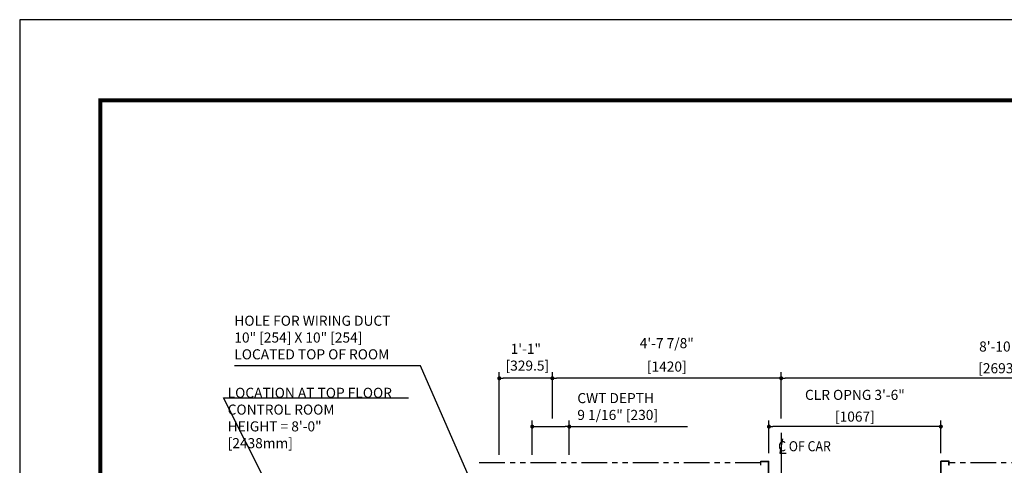
# Model space of a CAD drawing. Units: millimetres. Extents: x 0 to 21000, y 0 to 15000.
# Drawn here: x 0 to 6110, y 12235 to 15000 of the extents above; entities that cross this region are included whole.
import ezdxf

# ---------------------------------------------------------------- set-up
doc = ezdxf.new("R2010")
doc.units = ezdxf.units.MM
doc.header["$LTSCALE"] = 100
doc.linetypes.add('CENTERX2', pattern=[4, 2.5, -0.5, 0.5, -0.5])
doc.linetypes.add('PHANTOM2', pattern=[31.75, 15.875, -3.175, 3.175, -3.175, 3.175, -3.175])
doc.layers.get('0').update_dxf_attribs({"color": 3})
for name, color, linetype in [('CENTER-LINE', 7, 'CENTERX2'), ('DIM', 2, 'Continuous'), ('DOOR', 7, 'Continuous'), ('FRAME', 5, 'Continuous'), ('OTHERS', 4, 'Continuous'), ('W-DASHED-LINE', 111, 'PHANTOM2')]:
    doc.layers.add(name, color=color, linetype=linetype)
doc.styles.get("Standard").update_dxf_attribs({"font": 'romans.shx', "bigfont": 'bigfont.shx'})
doc.dimstyles.new('1-40INCH', dxfattribs={"dimscale": 20, "dimtxt": 2.5, "dimasz": 3.5, "dimexe": 1.5, "dimexo": 2, "dimgap": 1, "dimtad": 3, "dimdec": 4, "dimlfac": 0.03937, "dimzin": 3, "dimdsep": 46, "dimlunit": 4, "dimtxsty": 'Standard', "dimcen": 0.09, "dimclrd": 256, "dimclre": 256, "dimclrt": 256, "dimadec": 0, "dimazin": 2, "dimtfac": 1, "dimtdec": 4, "dimtmove": 0, "dimatfit": 3, "dimfxl": 1.5, "dimfrac": 2, "dimtolj": 1, "dimtzin": 0, "dimarcsym": 0})
doc.dimstyles.new('1-50IN', dxfattribs={"dimscale": 25, "dimtxt": 2.5, "dimasz": 1, "dimexe": 1.5, "dimexo": 2, "dimgap": 1, "dimtad": 3, "dimdsep": 46, "dimtxsty": 'Standard', "dimblk1": 'DOT', "dimblk2": 'DOT', "dimsah": 1, "dimcen": 0.09, "dimclrd": 256, "dimclre": 256, "dimclrt": 256, "dimadec": 0, "dimazin": 0, "dimtfac": 1, "dimtmove": 0, "dimatfit": 3, "dimldrblk": 'DOT', "dimfxl": 1, "dimtolj": 1, "dimtzin": 0, "dimarcsym": 0})
doc.dimstyles.new('1-50IN INCH', dxfattribs={"dimscale": 25, "dimtxt": 2.5, "dimasz": 1, "dimexe": 1.5, "dimexo": 2, "dimgap": 1, "dimtad": 3, "dimdec": 4, "dimlfac": 0.03937, "dimzin": 3, "dimdsep": 46, "dimlunit": 4, "dimtxsty": 'Standard', "dimblk1": 'DOT', "dimblk2": 'DOT', "dimsah": 1, "dimcen": 0.09, "dimclrd": 256, "dimclre": 256, "dimclrt": 256, "dimadec": 0, "dimazin": 2, "dimtfac": 1, "dimtdec": 4, "dimtmove": 0, "dimatfit": 3, "dimldrblk": 'DOT', "dimfxl": 1.5, "dimfrac": 2, "dimtolj": 1, "dimtzin": 0, "dimarcsym": 0})

# ---------------------------------------------------------------- blocks, each defined once
blk = doc.blocks.new('_DOT')
at = {"color": 0, "linetype": 'ByBlock'}
blk.add_line((-0.5, 0), (-1, 0), dxfattribs=at)
at = {"color": 0, "linetype": 'ByBlock', "const_width": 0.5}
blk.add_lwpolyline([(-0.25, 0, 1), (0.25, 0, 1)], format="xyb", close=True, dxfattribs=at)
blk = doc.blocks.new('*D33')
at = {"layer": 'DEFPOINTS', "color": 0, "transparency": 16777216}
for p in [(4725.5, 12775), (4725.5, 12475), (7418.5, 12475)]:
    blk.add_point(p, dxfattribs=at)
at = {"layer": 'DIM', "lineweight": -2, "transparency": 16777216}
for p, q in [((4725.5, 12525), (4725.5, 12812.5)), ((7393.5, 12775), (4750.5, 12775)), ((7418.5, 12525), (7418.5, 12812.5))]:
    blk.add_line(p, q, dxfattribs=at)
at = {"layer": 'DIM', "lineweight": -2, "transparency": 16777216, "xscale": 25, "yscale": 25, "zscale": 25, "rotation": 180}
blk.add_blockref('_DOT', (4725.5, 12775), dxfattribs=at)
at = {"layer": 'DIM', "lineweight": -2, "transparency": 16777216, "xscale": 25, "yscale": 25, "zscale": 25}
blk.add_blockref('_DOT', (7418.5, 12775), dxfattribs=at)
at = {"layer": 'DIM', "transparency": 16777216, "char_height": 62.5, "attachment_point": 5}
for s, insert in [('\\A1;8\'-10"', (6072, 12972)), ('\\A1;[2693]', (6072, 12837.2))]:
    blk.add_mtext(s, dxfattribs=dict(at, insert=insert))
blk = doc.blocks.new('*D34')
at = {"layer": 'DEFPOINTS', "color": 0, "transparency": 16777216}
for p in [(3305.5, 12775), (3305.5, 12475), (4725.5, 12475)]:
    blk.add_point(p, dxfattribs=at)
at = {"layer": 'DIM', "lineweight": -2, "transparency": 16777216}
for p, q in [((3305.5, 12525), (3305.5, 12812.5)), ((4700.5, 12775), (3330.5, 12775)), ((4725.5, 12525), (4725.5, 12812.5))]:
    blk.add_line(p, q, dxfattribs=at)
at = {"layer": 'DIM', "lineweight": -2, "transparency": 16777216, "xscale": 25, "yscale": 25, "zscale": 25, "rotation": 180}
blk.add_blockref('_DOT', (3305.5, 12775), dxfattribs=at)
at = {"layer": 'DIM', "lineweight": -2, "transparency": 16777216, "xscale": 25, "yscale": 25, "zscale": 25}
blk.add_blockref('_DOT', (4725.5, 12775), dxfattribs=at)
at = {"layer": 'DIM', "transparency": 16777216, "char_height": 62.5, "attachment_point": 5}
for s, insert in [('\\A1;4\'-7 7/8"', (4015.5, 12992.8)), ('\\A1;[1420]', (4015.5, 12847.6))]:
    blk.add_mtext(s, dxfattribs=dict(at, insert=insert))
blk = doc.blocks.new('*D35')
at = {"layer": 'DEFPOINTS', "color": 0, "transparency": 16777216}
for p in [(2976, 12775), (3305.5, 12475), (2976, 12250)]:
    blk.add_point(p, dxfattribs=at)
at = {"layer": 'DIM', "lineweight": -2, "transparency": 16777216}
for p, q in [((2976, 12300), (2976, 12812.5)), ((3280.5, 12775), (3001, 12775)), ((3305.5, 12525), (3305.5, 12812.5))]:
    blk.add_line(p, q, dxfattribs=at)
at = {"layer": 'DIM', "lineweight": -2, "transparency": 16777216, "xscale": 25, "yscale": 25, "zscale": 25, "rotation": 180}
blk.add_blockref('_DOT', (2976, 12775), dxfattribs=at)
at = {"layer": 'DIM', "lineweight": -2, "transparency": 16777216, "xscale": 25, "yscale": 25, "zscale": 25}
blk.add_blockref('_DOT', (3305.5, 12775), dxfattribs=at)
at = {"layer": 'DIM', "transparency": 16777216, "insert": (3140.8, 12905.6), "char_height": 62.5, "attachment_point": 5}
blk.add_mtext('\\A1;1\'-1"\\P [329.5]', dxfattribs=at)
blk = doc.blocks.new('*D36')
at = {"layer": 'DEFPOINTS', "color": 0, "transparency": 16777216}
for p in [(3410.5, 12475), (3180.5, 12250), (3410.5, 12250)]:
    blk.add_point(p, dxfattribs=at)
at = {"layer": 'DIM', "lineweight": -2, "transparency": 16777216}
for p, q in [((3180.5, 12300), (3180.5, 12512.5)), ((3205.5, 12475), (3385.5, 12475)), ((3410.5, 12300), (3410.5, 12512.5)), ((3410.5, 12475), (4143.8, 12475))]:
    blk.add_line(p, q, dxfattribs=at)
at = {"layer": 'DIM', "lineweight": -2, "transparency": 16777216, "xscale": 25, "yscale": 25, "zscale": 25, "rotation": 180}
blk.add_blockref('_DOT', (3180.5, 12475), dxfattribs=at)
at = {"layer": 'DIM', "lineweight": -2, "transparency": 16777216, "xscale": 25, "yscale": 25, "zscale": 25}
blk.add_blockref('_DOT', (3410.5, 12475), dxfattribs=at)
at = {"layer": 'DIM', "transparency": 16777216, "insert": (3460.5, 12599.7), "char_height": 62.5, "attachment_point": 4}
blk.add_mtext('\\A1;CWT DEPTH \\P9 1/16" [230]', dxfattribs=at)
blk = doc.blocks.new('LV2-SS_L4-SS_JJ1067')
at = {"layer": 'DOOR'}
for p, q in [((609.5, 0), (-1693.5, 0)), ((-1693.5, -82), (-1693.5, 0)), ((563.5, 0), (563.5, -82)), ((553.5, -5), (-548.5, -5)), ((-548.5, -5), (-548.5, -37)), ((553.5, -37), (-548.5, -37)), ((553.5, -5), (553.5, -37)), ((609.5, 0), (609.5, -82)), ((-1728.5, -112), (-1728.5, -115.2)), ((-1728.5, -112), (-1693.5, -112)), ((-1728.5, -115.2), (-1696.7, -115.2)), ((-1696.7, -115.2), (-1696.7, -208.8)), ((609.5, -82), (-1693.5, -82)), ((-1693.5, -112), (-1693.5, -212)), ((624.5, -112), (-1693.5, -112)), ((624.5, -112), (624.5, -212)), ((659.5, -112), (624.5, -112)), ((627.7, -115.2), (627.7, -208.8)), ((659.5, -115.2), (627.7, -115.2)), ((659.5, -112), (659.5, -115.2)), ((553.5, -170), (-553.5, -170)), ((-553.5, -170), (-553.5, -202)), ((553.5, -170), (553.5, -202)), ((-1728.5, -208.8), (-1728.5, -212)), ((-1728.5, -208.8), (-1696.7, -208.8)), ((-1728.5, -212), (-1693.5, -212)), ((624.5, -212), (-1693.5, -212)), ((553.5, -202), (-553.5, -202)), ((659.5, -212), (624.5, -212)), ((659.5, -208.8), (627.7, -208.8)), ((659.5, -208.8), (659.5, -212))]:
    blk.add_line(p, q, dxfattribs=at)
at = {"layer": 'OTHERS'}
for p, q in [((563.5, -112), (563.5, -207)), ((565.1, -112), (565.1, -208.6)), ((-584.5, -207), (-533.5, -207)), ((-584.5, -232), (-584.5, -207)), ((-584.5, -232), (-582.9, -232)), ((-582.9, -208.6), (-535.1, -208.6)), ((-582.9, -232), (-582.9, -208.6)), ((-535.1, -208.6), (-535.1, -430.4)), ((-533.5, -207), (-533.5, -432)), ((563.5, -207), (533.5, -207)), ((533.5, -207), (533.5, -432)), ((565.1, -208.6), (535.1, -208.6)), ((535.1, -208.6), (535.1, -430.4)), ((-584.5, -407), (-584.5, -432)), ((-584.5, -407), (-582.9, -407)), ((-582.9, -407), (-582.9, -430.4)), ((582.9, -407), (582.9, -430.4)), ((584.5, -407), (582.9, -407)), ((584.5, -407), (584.5, -432)), ((-584.5, -432), (-533.5, -432)), ((-582.9, -430.4), (-535.1, -430.4)), ((584.5, -432), (533.5, -432)), ((582.9, -430.4), (535.1, -430.4))]:
    blk.add_line(p, q, dxfattribs=at)
at = {"layer": 'W-DASHED-LINE', "ltscale": 0.03}
for p, q in [((-1719.5, 63), (-1719.5, -47)), ((-1378, 63), (-1719.5, 63)), ((-1378, -47), (-1719.5, -47)), ((-1378, -5), (-1640.5, -5)), ((-1640.5, -5), (-1640.5, -37)), ((-1640.5, -5), (-1640.5, -37)), ((-1378, -37), (-1640.5, -37)), ((-1378, -170), (-1640.5, -170)), ((-1640.5, -170), (-1640.5, -202)), ((-1378, -202), (-1640.5, -202))]:
    blk.add_line(p, q, dxfattribs=at)
blk = doc.blocks.new('*D44')
at = {"layer": 'DEFPOINTS', "color": 0, "transparency": 16777216}
for p in [(4649.5, 12475), (4649.5, 12260), (5716.5, 12260)]:
    blk.add_point(p, dxfattribs=at)
at = {"layer": 'DIM', "lineweight": -2, "transparency": 16777216}
for p, q in [((4649.5, 12310), (4649.5, 12512.5)), ((5691.5, 12475), (4674.5, 12475)), ((5716.5, 12310), (5716.5, 12512.5))]:
    blk.add_line(p, q, dxfattribs=at)
at = {"layer": 'DIM', "lineweight": -2, "transparency": 16777216, "xscale": 25, "yscale": 25, "zscale": 25, "rotation": 180}
blk.add_blockref('_DOT', (4649.5, 12475), dxfattribs=at)
at = {"layer": 'DIM', "lineweight": -2, "transparency": 16777216, "xscale": 25, "yscale": 25, "zscale": 25}
blk.add_blockref('_DOT', (5716.5, 12475), dxfattribs=at)
at = {"layer": 'DIM', "transparency": 16777216, "char_height": 62.5, "attachment_point": 5}
for s, insert in [('\\A1;CLR OPNG 3\'-6"', (5183, 12672)), ('\\A1;[1067]', (5183, 12537.2))]:
    blk.add_mtext(s, dxfattribs=dict(at, insert=insert))

msp = doc.modelspace()

# ---------------------------------------------------------------- linework, layer by layer
at = {"layer": 'CENTER-LINE', "linetype": 'CENTERX2'}
msp.add_line((4725.5, 12435.63307), (4725.5, 9748.95702), dxfattribs=at)
at = {"layer": 'DEFPOINTS'}
msp.add_lwpolyline([(0, 0), (21000, 0), (21000, 15000), (0, 15000)], close=True, dxfattribs=at)
at = {"layer": 'DIM'}
for p, q in [((1265.66183, 12653.9193), (2412.2563, 12653.9193)), ((4733.34535, 12398.54011), (4717.65465, 12309.55377)), ((4717.65465, 12309.55377), (4757.51675, 12309.55377))]:
    msp.add_line(p, q, dxfattribs=at)
at = {"layer": 'FRAME', "const_width": 25}
msp.add_lwpolyline([(500, 500), (20500, 500), (20500, 14500), (500, 14500)], close=True, dxfattribs=at)
at = {"layer": 'W-DASHED-LINE', "ltscale": 0.1}
for p, q in [((4598.5, 12249.95702), (2826, 12249.95702)), ((6376.5, 12249.95702), (5767.5, 12249.95702))]:
    msp.add_line(p, q, dxfattribs=at)

# ---------------------------------------------------------------- block references
at = {"layer": 'DOOR', "linetype": 'Continuous', "ltscale": 0.5, "xscale": -1, "rotation": 180}
msp.add_blockref('LV2-SS_L4-SS_JJ1067', (5183, 11827.95699), dxfattribs=at)

# ---------------------------------------------------------------- texts
at = {"layer": 'DIM', "char_height": 62.5, "attachment_point": 7}
for s, insert in [('HOLE FOR WIRING DUCT\\P10" [254] X 10" [254]\\PLOCATED TOP OF ROOM', (1332.0382, 12872.9016)), ('LOCATION AT TOP FLOOR\\P CONTROL ROOM\\P   HEIGHT = 8\'-0"\\P               [2438mm]', (1290.66183, 12321.58269)), ('{\\W0.9;C OF CAR}', (4706.85089, 12322.19863))]:
    msp.add_mtext(s, dxfattribs=dict(at, insert=insert))

# ---------------------------------------------------------------- dimensions: what is measured, and where the dimension line sits
at = {"layer": 'DIM'}
for base, p1, p2, picture, middle in [((3305.5, 12774.95702), (4725.5, 12474.95702), (3305.5, 12474.95702), '*D34', (4015.5, 12920.19512)), ((4725.5, 12774.95702), (7418.5, 12474.95702), (4725.5, 12474.95702), '*D33', (6072, 12909.77845))]:
    dim = msp.add_linear_dim(base=base, p1=p1, p2=p2, dimstyle='1-50IN INCH', override={"dimpost": '\\X'}, dxfattribs=at)
    dim.commit()
    dim.dimension.update_dxf_attribs({"geometry": picture, "text_midpoint": middle})
dim = msp.add_linear_dim(base=(2976, 12774.95702), p1=(3305.5, 12474.95702), p2=(2976, 12249.95702), dimstyle='1-50IN INCH', override={"dimpost": '\\X'}, dxfattribs=at)
dim.commit()
dim.dimension.update_dxf_attribs({"geometry": '*D35', "text_midpoint": (3140.75, 12774.95702), "dimtype": 160})
dim = msp.add_linear_dim(base=(3410.5, 12474.95702), p1=(3180.5, 12249.95702), p2=(3410.5, 12249.95702), text='CWT DEPTH \\P<>', dimstyle='1-50IN INCH', override={"dimpost": ''}, dxfattribs=at)
dim.commit()
dim.dimension.update_dxf_attribs({"geometry": '*D36', "text_midpoint": (3789.66667, 12599.6594)})
dim = msp.add_linear_dim(base=(4649.49991, 12474.95702), p1=(5716.49991, 12259.95702), p2=(4649.49991, 12259.95702), angle=180, text='CLR OPNG <>', dimstyle='1-50IN INCH', override={"dimpost": '\\X'}, dxfattribs=at)
dim.commit()
dim.dimension.update_dxf_attribs({"geometry": '*D44', "text_midpoint": (5182.99991, 12609.77845)})

# ---------------------------------------------------------------- leaders
at = {"layer": 'DIM', "annotation_type": 0, "has_hookline": 1, "hookline_direction": 1, "text_width": 1064.88095}
msp.add_leader([(2901, 11909.95702), (2486.91916, 12852.9016), (2416.91916, 12852.9016)], dimstyle='1-40INCH', override={"dimtad": 1}, dxfattribs=at)
at = {"layer": 'DIM', "annotation_type": 0, "has_hookline": 1, "hookline_direction": 0}
msp.add_leader([(1626, 11937.95702), (1265.66183, 12653.9193), (1290.66183, 12653.9193)], dimstyle='1-50IN', dxfattribs=at)

doc.saveas('drawing.dxf')
